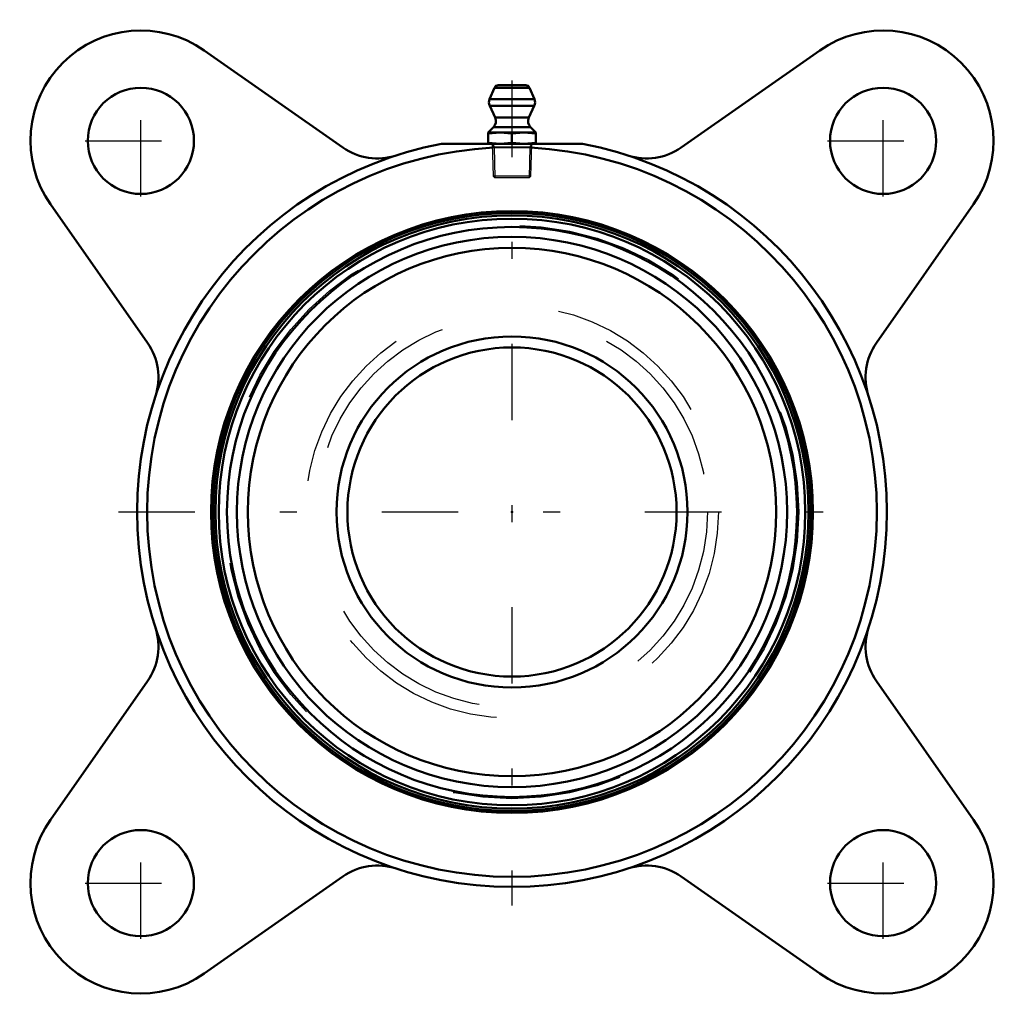
# Model space of a CAD drawing. Units: inches. Extents: x -2.9 to 2.9, y -2.9 to 2.9.
import ezdxf

# ---------------------------------------------------------------- set-up
doc = ezdxf.new("R2010")
doc.units = ezdxf.units.IN
doc.header["$MEASUREMENT"] = 0
doc.linetypes.add('Center', pattern=[1.5, 0.45, -0.5, 0.05, -0.5])
doc.linetypes.add('Dashed', pattern=[2, 1, -1])
for name, color, linetype, lineweight in [('AM_4', 7, 'Continuous', 50), ('AM_5', 3, 'Continuous', 25), ('AM_7', 7, 'Center', 25), ('AM_9', 6, 'Dashed', 25), ('ConnectionPoints', 7, 'Continuous', 50)]:
    doc.layers.add(name, color=color, linetype=linetype, lineweight=lineweight)

# ---------------------------------------------------------------- blocks, each defined once
blk = doc.blocks.new('2_405020c_Inch_0_in_127738_0')
at = {"layer": 'AM_4'}
for p, q in [((-0.1038, 2.4972), (-0.132, 2.431)), ((0.1038, 2.4972), (-0.1038, 2.4972)), ((0.0808, 2.5125), (-0.0808, 2.5125)), ((0.132, 2.431), (0.1038, 2.4972)), ((0.132, 2.431), (-0.132, 2.431)), ((-0.1312, 2.3903), (-0.0994, 2.322)), ((0.1312, 2.3903), (-0.1312, 2.3903)), ((0.0994, 2.322), (0.1312, 2.3903)), ((0.0994, 2.322), (-0.0994, 2.322)), ((-0.1093, 2.2655), (-0.1406, 2.2341)), ((0.1093, 2.2655), (-0.1093, 2.2655)), ((0.1406, 2.2341), (0.1093, 2.2655)), ((-0.1406, 2.2341), (-0.1406, 2.1675)), ((0.1406, 2.2341), (-0.1406, 2.2341)), ((-0.1406, 2.2283), (-0.0703, 2.2341)), ((-0.0703, 2.2341), (0, 2.2283)), ((0, 2.2283), (0.0703, 2.2341)), ((0, 2.2283), (0, 2.1733)), ((0.0703, 2.2341), (0.1406, 2.2283)), ((0.1406, 2.1675), (0.1406, 2.2341)), ((-0.0703, 2.1675), (-0.1406, 2.1733)), ((0, 2.1733), (-0.0703, 2.1675)), ((0.0703, 2.1675), (0, 2.1733)), ((0.1406, 2.1733), (0.0703, 2.1675))]:
    blk.add_line(p, q, dxfattribs=at)
for centre, radius, start, end in [((-0.0808, 2.4875), 0.025, 90, 157), ((0.0808, 2.4875), 0.025, 23, 90), ((-0.0859, 2.4114), 0.05, 157, 205), ((0.0859, 2.4114), 0.05, 335, 23), ((-0.1447, 2.3008), 0.05, 315, 25), ((0.1447, 2.3008), 0.05, 155, 225)]:
    blk.add_arc(centre, radius, start, end, dxfattribs=at)
at = {"layer": 'AM_5'}
for p, q in [((-0.1163, 2.1675), (-0.1058, 2.1492)), ((-0.1158, 2.1492), (0.1158, 2.1492)), ((-0.1058, 2.1492), (-0.1001, 1.9675)), ((0.1058, 2.1492), (0.1001, 1.9675)), ((0.1163, 2.1675), (0.1058, 2.1492))]:
    blk.add_line(p, q, dxfattribs=at)
at = {"layer": 'AM_7'}
blk.add_line((0, 2.5397), (0, -2.3172), dxfattribs=at)
at = {"layer": 'AM_9'}
for p, q in [((-0.1163, 2.1675), (-0.1104, 1.9778)), ((0.1104, 1.9778), (0.1163, 2.1675)), ((-0.1104, 1.9778), (-0.1001, 1.9675)), ((0.1104, 1.9778), (-0.1104, 1.9778)), ((0.1001, 1.9675), (0.1104, 1.9778)), ((0.1001, 1.9675), (-0.1001, 1.9675))]:
    blk.add_line(p, q, dxfattribs=at)
blk = doc.blocks.new('3_128659_0_in_127738_0')
at = {"layer": 'AM_4'}
for radius in [1.7603, 1.7461, 1.7268, 1.6781, 1.62, 1.5552, 1.0335, 0.9688]:
    blk.add_circle((0, 0), radius, dxfattribs=at)
at = {"layer": 'AM_9'}
for radius in [1.6883, 1.215, 1.1502]:
    blk.add_circle((0, 0), radius, dxfattribs=at)
blk = doc.blocks.new('4_127738h_0_in_127738_0')
at = {"layer": 'AM_4'}
for p, q in [((-0.9952, 2.1454), (-1.8122, 2.7174)), ((1.8122, 2.7174), (0.9952, 2.1454)), ((0.415, 2.1675), (-0.415, 2.1675)), ((-2.7174, 1.8122), (-2.1454, 0.9952)), ((2.1454, 0.9952), (2.7174, 1.8122)), ((-2.1454, -0.9952), (-2.7174, -1.8122)), ((2.7174, -1.8122), (2.1454, -0.9952)), ((-1.8122, -2.7174), (-0.9952, -2.1454)), ((0.9952, -2.1454), (1.8122, -2.7174))]:
    blk.add_line(p, q, dxfattribs=at)
for centre, radius in [((-2.185, 2.185), 0.3125), ((2.185, 2.185), 0.3125), ((0, 0), 2.1478), ((0, 0), 1.7716), ((-2.185, -2.185), 0.3125), ((2.185, -2.185), 0.3125)]:
    blk.add_circle(centre, radius, dxfattribs=at)
for centre, radius, start, end in [((-2.185, 2.185), 0.65, 55, 215), ((2.185, 2.185), 0.65, 325, 125), ((0, 0), 2.2069, 100.83866, 79.16134), ((-0.792, 2.4357), 0.3543, 235, 288.01243), ((0.792, 2.4357), 0.3543, 251.98757, 305), ((-2.4357, 0.792), 0.3543, 341.98757, 35), ((2.4357, 0.792), 0.3543, 145, 198.01243), ((-2.4357, -0.792), 0.3543, 325, 18.01243), ((2.4357, -0.792), 0.3543, 161.98757, 215), ((-2.185, -2.185), 0.65, 145, 305), ((2.185, -2.185), 0.65, 235, 35), ((-0.792, -2.4357), 0.3543, 71.98757, 125), ((0.792, -2.4357), 0.3543, 55, 108.01243)]:
    blk.add_arc(centre, radius, start, end, dxfattribs=at)
at = {"layer": 'AM_7'}
for p, q in [((-2.185, 1.8569), (-2.185, 2.5131)), ((2.185, 1.8569), (2.185, 2.5131)), ((-2.5131, 2.185), (-1.8569, 2.185)), ((1.8569, 2.185), (2.5131, 2.185)), ((-2.3172, 0), (2.3172, 0)), ((-2.185, -2.5131), (-2.185, -1.8569)), ((2.185, -2.5131), (2.185, -1.8569)), ((-2.5131, -2.185), (-1.8569, -2.185)), ((1.8569, -2.185), (2.5131, -2.185))]:
    blk.add_line(p, q, dxfattribs=at)
blk = doc.blocks.new('1_127738_0')
for name in ['4_127738h_0_in_127738_0', '2_405020c_Inch_0_in_127738_0', '3_128659_0_in_127738_0']:
    blk.add_blockref(name, (0, 0))

msp = doc.modelspace()

# ---------------------------------------------------------------- linework, layer by layer
at = {"layer": 'ConnectionPoints'}
for p in [(0, 2.1675, 0.92), (0, 0, 2.05), (0, 0, 0.04), (0, 0, 0.79), (0, 0, 2.05), (0, 0, 2.05)]:
    msp.add_point(p, dxfattribs=at)

# ---------------------------------------------------------------- block references
msp.add_blockref('1_127738_0', (0, 0))

doc.saveas('drawing.dxf')
